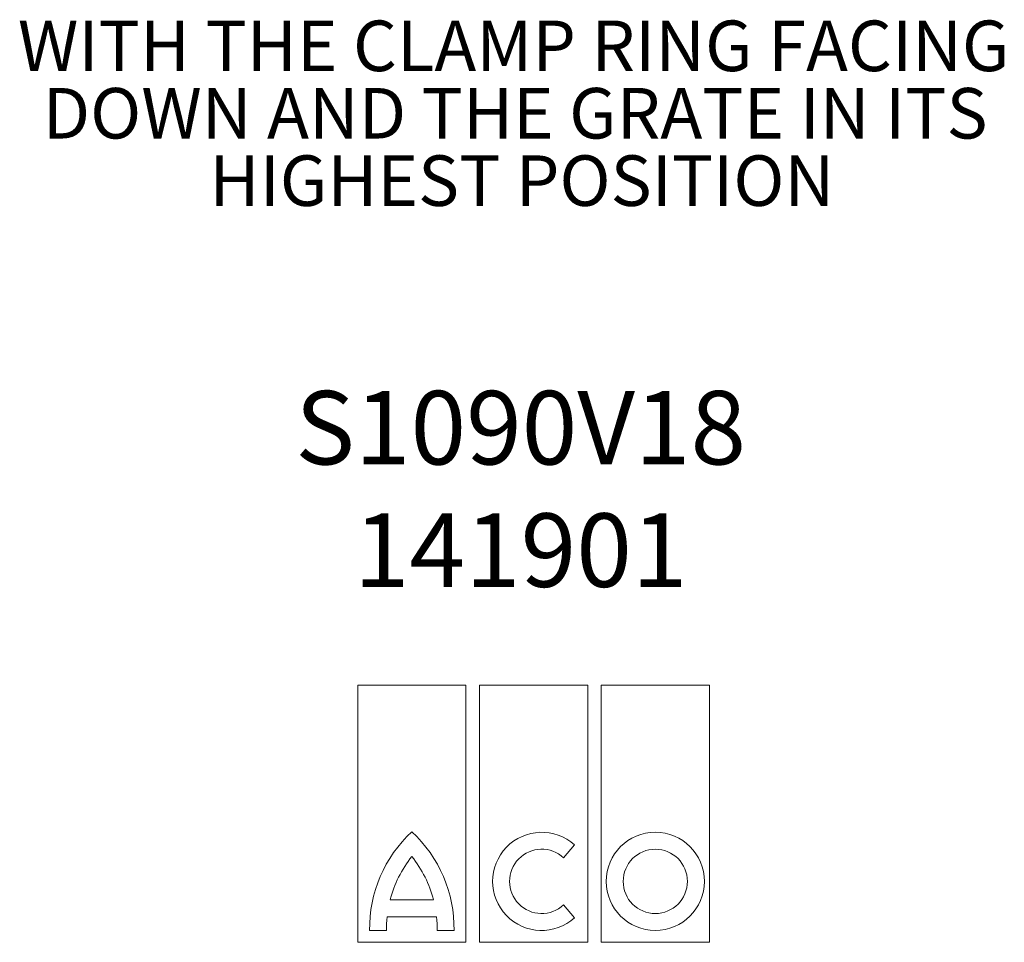
# Model space of a CAD drawing. Units: millimetres. Extents: x 165 to 1861, y 347 to 918.
# Drawn here: x 845 to 1113, y 347 to 598 of the extents above; entities that cross this region are included whole.
import ezdxf

# ---------------------------------------------------------------- set-up
doc = ezdxf.new("R2010")
doc.units = ezdxf.units.MM
doc.header["$LTSCALE"] = 4
doc.styles.add('SLDTEXTSTYLE0', font='TXT', dxfattribs={"width": 0.605})
doc.styles.add('SLDTEXTSTYLE1', font='TXT', dxfattribs={"width": 0.75})
doc.styles.add('SLDTEXTSTYLE2', font='TXT', dxfattribs={"width": 0.7})

# ---------------------------------------------------------------- blocks, each defined once
blk = doc.blocks.new('SW_NOTE_8')
at = {"color": 0, "linetype": 'Continuous', "lineweight": 0, "char_height": 13.7583, "attachment_point": 2}
for s, insert, style in [('WITH THE CLAMP RING FACING', (134.79, 17.74), 'SLDTEXTSTYLE1'), ('DOWN AND THE GRATE IN ITS', (135.2, -0.61), 'SLDTEXTSTYLE2'), ('HIGHEST POSITION', (137.03, -18.95), 'SLDTEXTSTYLE1')]:
    blk.add_mtext(s, dxfattribs=dict(at, insert=insert, style=style))
blk = doc.blocks.new('Block8')
at = {"color": 7, "linetype": 'Continuous', "lineweight": 0}
for p, q in [((29.47, 70), (0, 70)), ((0, 70), (0, 0)), ((29.47, 0), (29.47, 70)), ((62.63, 70), (33.16, 70)), ((33.16, 70), (33.16, 0)), ((62.63, 0), (62.63, 70)), ((95.79, 70), (66.32, 70)), ((66.32, 70), (66.32, 0)), ((95.79, 0), (95.79, 70)), ((56.08, 22.98), (59.04, 26.51)), ((8.82, 11.51), (20.66, 11.51)), ((59.04, 6.65), (56.08, 10.18)), ((7.99, 6.91), (21.48, 6.91)), ((3.23, 3.22), (7.83, 3.22)), ((21.64, 3.22), (26.25, 3.22)), ((0, 0), (29.47, 0)), ((33.16, 0), (62.63, 0)), ((66.32, 0), (95.79, 0))]:
    blk.add_line(p, q, dxfattribs=at)
for radius in [13.36, 8.75]:
    blk.add_circle((81.05, 16.58), radius, dxfattribs=at)
for centre, radius, start, end in [((39.3, 3.68), 36.07, 132.9102, 180.7315), ((-9.82, 3.68), 36.07, 359.2685, 47.0898), ((50.11, 16.58), 13.36, 48.0239, 311.9761), ((50.11, 16.58), 8.75, 46.983, 313.017), ((39.3, 3.68), 31.47, 141.3053, 165.5946), ((-9.82, 3.68), 31.47, 14.4054, 38.6947), ((39.3, 3.68), 31.47, 174.1204, 180.8385), ((-9.82, 3.68), 31.47, 359.1615, 5.8796)]:
    blk.add_arc(centre, radius, start, end, dxfattribs=at)

msp = doc.modelspace()

# ---------------------------------------------------------------- block references
at = {"color": 7, "linetype": 'Continuous', "lineweight": 0}
msp.add_blockref('SW_NOTE_8', (844.8, 579.86), dxfattribs=at)
at = {"color": 7, "linetype": 'Continuous'}
msp.add_blockref('Block8', (937.12, 346.73), dxfattribs=at)

# ---------------------------------------------------------------- texts
at = {"color": 7, "linetype": 'Continuous', "lineweight": 0, "insert": (981.5, 496.79), "char_height": 20, "attachment_point": 2, "style": 'SLDTEXTSTYLE0'}
msp.add_mtext('{S1090V18\\P141901}', dxfattribs=at)

doc.saveas('drawing.dxf')
